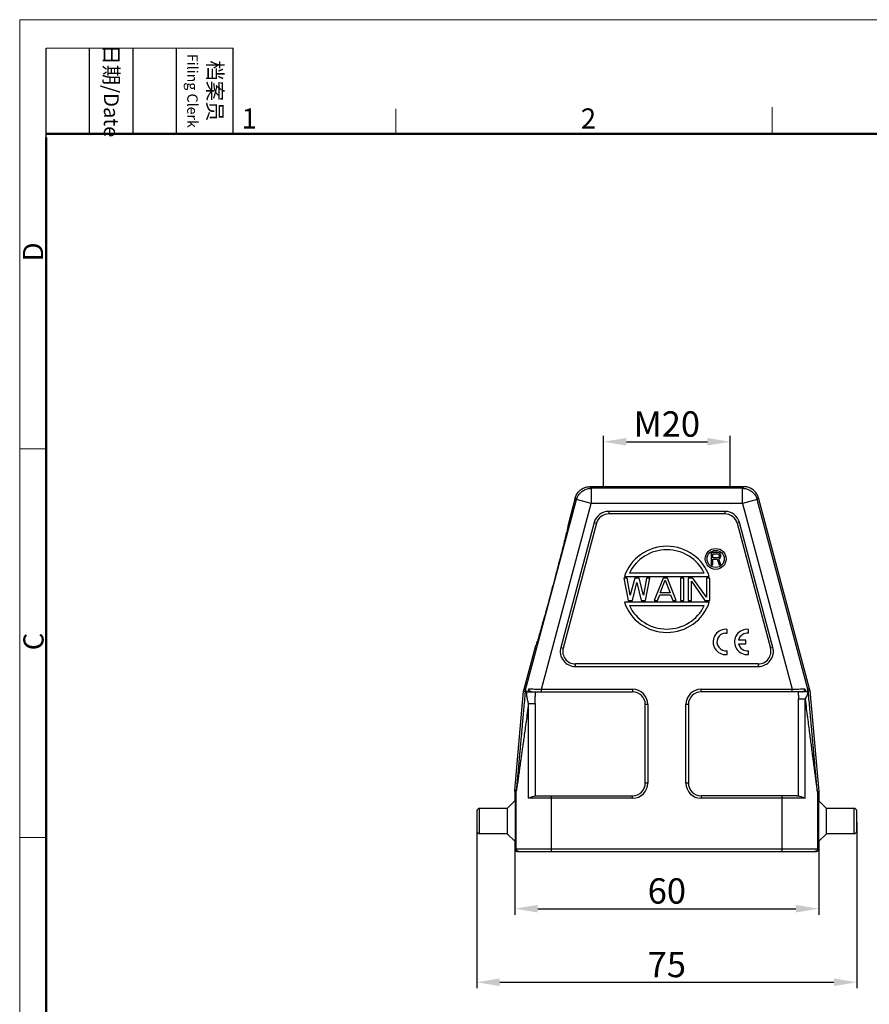
# Model space of a CAD drawing. Units: millimetres. Extents: x 2960 to 3405, y -225 to 90.
# Drawn here: x 2960 to 3128, y -105 to 90 of the extents above; entities that cross this region are included whole.
import ezdxf

# ---------------------------------------------------------------- set-up
doc = ezdxf.new("R2010")
doc.units = ezdxf.units.MM
doc.header["$LTSCALE"] = 65.395
doc.header["$PDMODE"] = 3
doc.header["$PDSIZE"] = 8
doc.layers.get('0').update_dxf_attribs({"linetype": 'CONTINUOUS', "lineweight": 30})
doc.layers.get('Defpoints').update_dxf_attribs({"linetype": 'CONTINUOUS'})
doc.layers.add('Dim', color=3, linetype='CONTINUOUS', lineweight=15)
doc.layers.add('图框', color=7, linetype='CONTINUOUS', lineweight=20)
doc.styles.add('Romans字体', font='romans.shx', dxfattribs={"width": 0.75})
doc.dimstyles.new('01', dxfattribs={"dimtxt": 5, "dimasz": 4.5, "dimexe": 1.2, "dimexo": 0.2, "dimgap": 1, "dimtad": 1, "dimdsep": 46, "dimtxsty": 'Romans字体', "dimcen": 0, "dimclrd": 1, "dimclre": 6, "dimclrt": 4, "dimazin": 2, "dimtfac": 1, "dimtofl": 0, "dimtmove": 0, "dimatfit": 3, "dimfxl": 1, "dimtolj": 1, "dimtzin": 0, "dimarcsym": 0})

# ---------------------------------------------------------------- blocks, each defined once
blk = doc.blocks.new('*D2')
at = {"layer": 'Defpoints', "color": 0, "linetype": 'ByBlock'}
for p in [(3057.69, -73.64), (3117.69, -73.75), (3117.69, -85.78)]:
    blk.add_point(p, dxfattribs=at)
at = {"layer": 'Dim', "color": 6, "linetype": 'ByBlock', "lineweight": -2}
for p, q in [((3057.69, -73.84), (3057.69, -86.98)), ((3117.69, -73.95), (3117.69, -86.98))]:
    blk.add_line(p, q, dxfattribs=at)
at = {"layer": 'Dim', "color": 1, "linetype": 'ByBlock', "lineweight": -2}
blk.add_line((3062.19, -85.78), (3113.19, -85.78), dxfattribs=at)
at = {"layer": 'Dim', "color": 1, "linetype": 'ByBlock'}
for points in [[(3062.19, -85.03), (3062.19, -86.53), (3057.69, -85.78)], [(3113.19, -85.03), (3113.19, -86.53), (3117.69, -85.78)]]:
    blk.add_solid(points, dxfattribs=at)
at = {"layer": 'Dim', "color": 4, "linetype": 'ByBlock', "insert": (3087.69, -82.28), "char_height": 5, "attachment_point": 5, "style": 'Romans字体'}
blk.add_mtext('\\A1;60', dxfattribs=at)
blk = doc.blocks.new('*D1')
at = {"layer": 'Defpoints', "color": 0, "linetype": 'ByBlock'}
for p in [(3100.19, 6.39), (3075.19, -2.48), (3100.19, -2.48)]:
    blk.add_point(p, dxfattribs=at)
at = {"layer": 'Dim', "color": 6, "linetype": 'ByBlock', "lineweight": -2}
for p, q in [((3075.19, -2.28), (3075.19, 7.59)), ((3100.19, -2.28), (3100.19, 7.59))]:
    blk.add_line(p, q, dxfattribs=at)
at = {"layer": 'Dim', "color": 1, "linetype": 'ByBlock', "lineweight": -2}
blk.add_line((3079.69, 6.39), (3095.69, 6.39), dxfattribs=at)
at = {"layer": 'Dim', "color": 1, "linetype": 'ByBlock'}
for points in [[(3079.69, 7.14), (3079.69, 5.64), (3075.19, 6.39)], [(3095.69, 7.14), (3095.69, 5.64), (3100.19, 6.39)]]:
    blk.add_solid(points, dxfattribs=at)
at = {"layer": 'Dim', "color": 4, "linetype": 'ByBlock', "insert": (3087.69, 9.89), "char_height": 5, "attachment_point": 5, "style": 'Romans字体'}
blk.add_mtext('\\A1;M20', dxfattribs=at)
blk = doc.blocks.new('*D5')
at = {"layer": 'Defpoints', "color": 0}
for p in [(3050.19, -68.48), (3125.19, -68.48), (3125.19, -100.3)]:
    blk.add_point(p, dxfattribs=at)
at = {"layer": 'Dim', "color": 6, "lineweight": -2}
for p, q in [((3050.19, -68.68), (3050.19, -101.5)), ((3125.19, -68.68), (3125.19, -101.5))]:
    blk.add_line(p, q, dxfattribs=at)
at = {"layer": 'Dim', "color": 1, "lineweight": -2}
blk.add_line((3054.69, -100.3), (3120.69, -100.3), dxfattribs=at)
at = {"layer": 'Dim', "color": 1}
for points in [[(3054.69, -99.55), (3054.69, -101.05), (3050.19, -100.3)], [(3120.69, -99.55), (3120.69, -101.05), (3125.19, -100.3)]]:
    blk.add_solid(points, dxfattribs=at)
at = {"layer": 'Dim', "color": 4, "insert": (3087.69, -96.8), "char_height": 5, "attachment_point": 5, "style": 'Romans字体'}
blk.add_mtext('\\A1;75', dxfattribs=at)

msp = doc.modelspace()

# ---------------------------------------------------------------- linework, layer by layer
for p, q in [((3102.884, -2.478), (3072.487, -2.478)), ((3072.736, -2.802), (3072.487, -2.478)), ((3102.636, -2.802), (3072.736, -2.802)), ((3072.736, -2.802), (3072.736, -5.802)), ((3102.884, -2.478), (3102.636, -2.802)), ((3102.636, -5.802), (3102.636, -2.802)), ((3059.783, -42.551), (3069.838, -5.025)), ((3062.908, -42.478), (3072.736, -5.802)), ((3069.59, -4.702), (3068.244, -9.723)), ((3069.59, -4.702), (3069.838, -5.025)), ((3072.736, -5.802), (3069.838, -5.025)), ((3102.636, -5.802), (3072.736, -5.802)), ((3105.533, -5.025), (3102.636, -5.802)), ((3102.636, -5.802), (3112.463, -42.478)), ((3105.533, -5.025), (3105.781, -4.702)), ((3115.553, -42.419), (3105.533, -5.025)), ((3115.873, -42.363), (3105.781, -4.702)), ((3099.143, -7.354), (3076.228, -7.354)), ((3076.228, -7.354), (3076.228, -7.854)), ((3099.143, -7.354), (3099.143, -7.854)), ((3073.331, -9.577), (3066.733, -34.202)), ((3073.814, -9.707), (3067.215, -34.331)), ((3073.331, -9.577), (3073.814, -9.707)), ((3099.143, -7.854), (3076.228, -7.854)), ((3102.041, -9.577), (3101.558, -9.707)), ((3101.558, -9.707), (3108.156, -34.331)), ((3108.639, -34.202), (3102.041, -9.577)), ((3096.458, -15.464), (3096.458, -17.893)), ((3097.672, -15.464), (3096.458, -15.464)), ((3097.925, -15.516), (3097.672, -15.464)), ((3098.128, -15.671), (3097.925, -15.516)), ((3096.761, -16.498), (3096.761, -15.723)), ((3096.761, -15.723), (3097.723, -15.723)), ((3096.761, -15.731), (3097.723, -15.731)), ((3097.723, -16.498), (3096.761, -16.498)), ((3096.761, -17.893), (3096.761, -16.808)), ((3096.761, -16.808), (3097.622, -16.808)), ((3097.622, -16.816), (3097.622, -16.808)), ((3097.622, -16.808), (3098.027, -17.893)), ((3097.723, -15.731), (3097.723, -15.723)), ((3097.723, -15.723), (3097.875, -15.774)), ((3097.723, -15.731), (3097.875, -15.783)), ((3097.875, -16.446), (3097.723, -16.498)), ((3097.875, -15.783), (3097.875, -15.774)), ((3097.875, -15.774), (3097.976, -15.878)), ((3097.875, -15.783), (3097.976, -15.886)), ((3097.976, -16.343), (3097.875, -16.446)), ((3097.925, -16.704), (3098.128, -16.601)), ((3097.925, -16.713), (3098.128, -16.61)), ((3098.381, -17.893), (3097.925, -16.704)), ((3097.976, -15.886), (3097.976, -15.878)), ((3097.976, -15.878), (3098.027, -16.041)), ((3098.027, -16.188), (3097.976, -16.343)), ((3098.027, -16.033), (3098.027, -16.188)), ((3098.28, -15.878), (3098.128, -15.671)), ((3098.128, -16.601), (3098.28, -16.394)), ((3098.128, -16.61), (3098.28, -16.403)), ((3098.128, -16.61), (3098.128, -16.601)), ((3098.33, -16.033), (3098.28, -15.878)), ((3098.28, -16.403), (3098.33, -16.239)), ((3098.28, -16.403), (3098.28, -16.394)), ((3098.33, -16.239), (3098.33, -16.033)), ((3096.458, -17.893), (3096.761, -17.893)), ((3098.027, -17.893), (3098.381, -17.893)), ((3098.027, -17.901), (3098.027, -17.893)), ((3079.186, -20.553), (3080.047, -24.948)), ((3079.831, -20.553), (3079.186, -20.553)), ((3079.31, -20.225), (3096.062, -20.225)), ((3080.477, -23.92), (3079.831, -20.553)), ((3095.075, -19.551), (3080.296, -19.551)), ((3081.338, -20.553), (3080.477, -23.92)), ((3082.198, -20.553), (3081.338, -20.553)), ((3083.059, -23.92), (3082.198, -20.553)), ((3083.705, -20.553), (3083.059, -23.92)), ((3083.489, -24.948), (3084.35, -20.553)), ((3084.35, -20.553), (3083.705, -20.553)), ((3086.932, -20.553), (3085.211, -24.948)), ((3086.394, -23.46), (3087.363, -20.927)), ((3087.793, -20.553), (3086.932, -20.553)), ((3087.363, -20.936), (3087.363, -20.927)), ((3087.363, -20.927), (3088.331, -23.46)), ((3089.515, -24.948), (3087.793, -20.553)), ((3090.375, -20.553), (3090.375, -24.948)), ((3091.021, -20.553), (3090.375, -20.553)), ((3091.021, -24.948), (3091.021, -20.553)), ((3091.882, -20.553), (3091.882, -24.948)), ((3092.85, -20.553), (3091.882, -20.553)), ((3092.527, -24.948), (3092.527, -21.114)), ((3092.527, -21.114), (3095.217, -24.948)), ((3095.54, -24.294), (3092.85, -20.553)), ((3096.185, -20.553), (3095.54, -20.553)), ((3095.54, -20.553), (3095.54, -24.294)), ((3096.185, -24.948), (3096.185, -20.553)), ((3080.907, -24.957), (3081.768, -21.395)), ((3081.768, -21.403), (3081.768, -21.395)), ((3081.768, -21.395), (3082.629, -24.957)), ((3080.047, -24.957), (3080.047, -24.948)), ((3080.047, -24.948), (3080.907, -24.948)), ((3080.907, -24.957), (3080.907, -24.948)), ((3082.629, -24.957), (3082.629, -24.948)), ((3082.629, -24.948), (3083.489, -24.948)), ((3082.629, -24.957), (3083.489, -24.957)), ((3083.489, -24.957), (3083.489, -24.948)), ((3085.211, -24.948), (3085.857, -24.948)), ((3085.211, -24.957), (3085.857, -24.957)), ((3085.857, -24.957), (3086.287, -23.826)), ((3085.857, -24.957), (3085.857, -24.948)), ((3086.287, -23.834), (3086.287, -23.826)), ((3086.287, -23.826), (3088.439, -23.826)), ((3086.287, -23.834), (3088.439, -23.834)), ((3088.331, -23.452), (3086.394, -23.452)), ((3088.439, -23.834), (3088.439, -23.826)), ((3088.439, -23.826), (3088.869, -24.957)), ((3088.869, -24.948), (3089.515, -24.948)), ((3088.869, -24.957), (3088.869, -24.948)), ((3088.869, -24.957), (3089.515, -24.957)), ((3090.375, -24.948), (3091.021, -24.948)), ((3091.882, -24.948), (3092.527, -24.948)), ((3095.217, -24.948), (3096.185, -24.948)), ((3096.062, -25.276), (3079.31, -25.276)), ((3080.296, -25.951), (3095.075, -25.951)), ((3099.253, -31.389), (3099.593, -31.407)), ((3061.774, -33.871), (3059.463, -42.495)), ((3066.733, -34.202), (3067.215, -34.331)), ((3108.639, -34.202), (3108.156, -34.331)), ((3099.167, -35.624), (3099.593, -35.614)), ((3103.408, -35.629), (3103.834, -35.618)), ((3105.741, -37.478), (3069.63, -37.478)), ((3069.63, -37.978), (3069.63, -37.478)), ((3069.63, -37.978), (3105.741, -37.978)), ((3105.741, -37.478), (3105.741, -37.978)), ((3059.783, -42.551), (3059.463, -42.495)), ((3060.29, -42.978), (3060.451, -42.375)), ((3062.908, -42.478), (3080.936, -42.478)), ((3062.908, -42.978), (3062.908, -42.478)), ((3080.936, -42.478), (3080.936, -42.978)), ((3094.436, -42.978), (3094.436, -42.478)), ((3094.436, -42.478), (3112.463, -42.478)), ((3112.463, -42.978), (3112.463, -42.478)), ((3114.92, -42.375), (3115.082, -42.978)), ((3115.873, -42.363), (3115.553, -42.419)), ((3115.613, -42.763), (3115.933, -42.706)), ((3115.933, -42.706), (3117.677, -62.641)), ((3057.695, -62.356), (3059.403, -42.838)), ((3059.403, -42.838), (3059.723, -42.895)), ((3059.708, -42.978), (3080.936, -42.978)), ((3115.637, -42.978), (3094.436, -42.978)), ((3113.681, -63.501), (3113.681, -44.359)), ((3113.681, -44.359), (3114.981, -44.359)), ((3114.981, -63.978), (3114.981, -44.359)), ((3060.39, -45.255), (3061.69, -45.255)), ((3060.39, -63.978), (3060.39, -45.255)), ((3061.69, -45.255), (3061.69, -63.501)), ((3083.436, -60.978), (3083.436, -45.478)), ((3083.936, -45.478), (3083.436, -45.478)), ((3083.936, -45.478), (3083.936, -60.978)), ((3091.436, -60.978), (3091.436, -45.478)), ((3091.936, -45.478), (3091.436, -45.478)), ((3091.936, -45.478), (3091.936, -60.978)), ((3083.936, -60.978), (3083.436, -60.978)), ((3091.936, -60.978), (3091.436, -60.978)), ((3057.941, -62.585), (3057.686, -62.574)), ((3057.686, -62.574), (3057.686, -64.478)), ((3057.695, -62.356), (3057.95, -62.367)), ((3057.941, -73.979), (3057.941, -62.585)), ((3080.936, -63.978), (3060.39, -63.978)), ((3062.005, -63.478), (3080.936, -63.478)), ((3064.94, -74.479), (3064.94, -63.478)), ((3080.936, -63.978), (3080.936, -63.478)), ((3094.436, -63.478), (3094.436, -63.978)), ((3113.366, -63.478), (3094.436, -63.478)), ((3114.981, -63.978), (3094.436, -63.978)), ((3110.432, -74.479), (3110.432, -63.478)), ((3117.422, -62.652), (3117.677, -62.641)), ((3117.686, -62.833), (3117.43, -62.844)), ((3117.43, -62.844), (3117.43, -73.979)), ((3117.686, -62.833), (3117.686, -64.478)), ((3056.186, -65.978), (3050.686, -65.978)), ((3050.686, -70.978), (3050.686, -65.978)), ((3057.686, -64.478), (3056.186, -65.978)), ((3056.186, -65.978), (3056.186, -70.978)), ((3119.186, -65.978), (3117.686, -64.478)), ((3119.186, -70.978), (3119.186, -65.978)), ((3124.686, -65.978), (3119.186, -65.978)), ((3124.686, -70.978), (3124.686, -65.978)), ((3050.186, -66.478), (3050.186, -70.478)), ((3125.186, -70.478), (3125.186, -66.478)), ((3056.186, -70.978), (3050.686, -70.978)), ((3057.686, -72.478), (3056.186, -70.978)), ((3119.186, -70.978), (3117.686, -72.478)), ((3124.686, -70.978), (3119.186, -70.978)), ((3057.686, -72.478), (3057.686, -73.979)), ((3117.686, -72.478), (3117.686, -73.979)), ((3057.686, -73.979), (3117.686, -73.979)), ((3058.186, -74.479), (3117.186, -74.479))]:
    msp.add_line(p, q)
at = {"color": 7, "linetype": 'Continuous'}
for p, q in [((3099.593, -31.407), (3099.593, -30.644)), ((3103.834, -31.412), (3103.834, -30.648)), ((3103.317, -32.755), (3101.865, -32.755)), ((3103.317, -33.511), (3103.317, -32.755)), ((3099.593, -35.614), (3099.593, -34.859)), ((3101.863, -33.511), (3103.317, -33.511)), ((3103.834, -35.618), (3103.834, -34.864))]:
    msp.add_line(p, q, dxfattribs=at)
for radius in [2.063, 1.686]:
    msp.add_circle((3097.336, -16.737), radius)
for centre, radius, start, end in [((3076.228, -10.354), 3, 90, 165), ((3099.143, -10.354), 3, 15, 90), ((3076.228, -10.354), 2.5, 90, 165), ((3099.143, -10.354), 2.5, 15, 90), ((3069.63, -34.978), 3, 165, 270), ((3069.63, -34.978), 2.5, 165, 270), ((3105.741, -34.978), 3, 270, 15), ((3105.741, -34.978), 2.5, 270, 15), ((3080.936, -45.478), 3, 0, 90), ((3094.436, -45.478), 3, 90, 180), ((3080.936, -45.478), 2.5, 0, 90), ((3094.436, -45.478), 2.5, 90, 180), ((3080.936, -60.978), 3, 270, 0), ((3080.936, -60.978), 2.5, 270, 0), ((3094.436, -60.978), 3, 180, 270), ((3094.436, -60.978), 2.5, 180, 270), ((3050.686, -66.478), 0.5, 90, 180), ((3124.686, -66.478), 0.5, 0, 90), ((3050.686, -70.478), 0.5, 180, 270), ((3124.686, -70.478), 0.5, 270, 0)]:
    msp.add_arc(centre, radius, start, end)
for centre, radius, start, end in [((3099.319, -33.129), 2.5, 83.72504, 266.51342), ((3103.56, -33.133), 2.5, 83.72504, 266.51342), ((3099.328, -33.133), 1.746, 92.44573, 278.72069), ((3103.569, -33.138), 1.746, 81.27931, 167.33632), ((3103.569, -33.138), 1.746, 192.35664, 278.72069)]:
    msp.add_arc(centre, radius, start, end, dxfattribs=at)
for major_axis, ratio, start_param, end_param in [((8.772, 0), 0.9690832, 0.301604, 2.8399887), ((8.097, 0), 0.9665194, 0.4212122, 2.7203805), ((8.772, 0), 0.9690832, -2.8399887, -0.301604), ((8.097, 0), 0.9665194, -2.7203805, -0.4212122)]:
    msp.add_ellipse((3087.686, -22.751), major_axis=major_axis, ratio=ratio, start_param=start_param, end_param=end_param)
for points, knots in [([(3069.59, -4.702), (3069.657, -4.449), (3069.86, -3.96), (3070.342, -3.333), (3070.97, -2.85), (3071.702, -2.547), (3072.226, -2.478), (3072.487, -2.478)], [0, 0, 0, 0, 0.783088, 1.5661102, 2.3491112, 3.1321324, 3.9152205, 3.9152205, 3.9152205, 3.9152205]), ([(3069.838, -5.025), (3069.906, -4.774), (3070.108, -4.286), (3070.589, -3.658), (3071.218, -3.175), (3071.95, -2.871), (3072.475, -2.802), (3072.736, -2.802)], [0, 0, 0, 0, 0.7804608, 1.5633843, 2.3474975, 3.1317365, 3.9149807, 3.9149807, 3.9149807, 3.9149807]), ([(3102.636, -2.802), (3102.897, -2.802), (3103.422, -2.871), (3104.154, -3.175), (3104.782, -3.658), (3105.264, -4.286), (3105.465, -4.774), (3105.533, -5.025)], [0, 0, 0, 0, 0.7832236, 1.5674531, 2.3515666, 3.1345005, 3.914981, 3.914981, 3.914981, 3.914981]), ([(3105.781, -4.702), (3105.714, -4.449), (3105.511, -3.96), (3105.029, -3.333), (3104.401, -2.85), (3103.67, -2.547), (3103.145, -2.478), (3102.884, -2.478)], [0, 0, 0, 0, 0.783088, 1.5661102, 2.3491112, 3.1321324, 3.9152205, 3.9152205, 3.9152205, 3.9152205]), ([(3068.244, -9.723), (3068.306, -9.739), (3068.139, -10.106), (3068.146, -10.542), (3067.874, -11.489), (3067.611, -12.665), (3067.23, -14.156), (3066.795, -15.871), (3066.302, -17.771), (3065.771, -19.788), (3065.218, -21.864), (3064.66, -23.936), (3064.112, -25.941), (3063.593, -27.824), (3063.114, -29.518), (3062.699, -30.996), (3062.339, -32.146), (3062.1, -33.106), (3061.874, -33.483), (3061.837, -33.888), (3061.774, -33.871)], [0, 0, 0, 0, 0.1923418, 0.7561027, 1.6770076, 2.919931, 4.464713, 6.2582574, 8.2404837, 10.3488347, 12.5187442, 14.6855567, 16.7851635, 18.7558616, 20.5397305, 22.0802191, 23.3244331, 24.2498164, 24.8183996, 25.0129304, 25.0129304, 25.0129304, 25.0129304]), ([(3059.403, -42.838), (3059.406, -42.8), (3059.415, -42.723), (3059.435, -42.608), (3059.453, -42.532), (3059.463, -42.495)], [0, 0, 0, 0, 0.11632195, 0.23264293, 0.34896399, 0.34896399, 0.34896399, 0.34896399]), ([(3059.723, -42.895), (3059.726, -42.856), (3059.735, -42.779), (3059.755, -42.664), (3059.773, -42.589), (3059.783, -42.551)], [0, 0, 0, 0, 0.11626991, 0.23259034, 0.34896373, 0.34896373, 0.34896373, 0.34896373]), ([(3059.783, -42.551), (3059.788, -42.545), (3059.804, -42.612), (3059.816, -42.657), (3059.859, -42.811), (3059.883, -42.914), (3059.898, -42.978)], [0, 0, 0, 0, 0.02329395, 0.10710758, 0.24285002, 0.44283788, 0.44283788, 0.44283788, 0.44283788]), ([(3061.028, -42.977), (3060.951, -42.971), (3060.808, -42.939), (3060.622, -42.843), (3060.492, -42.704), (3060.43, -42.539), (3060.438, -42.425), (3060.451, -42.375)], [0, 0, 0, 0, 0.23184993, 0.43561438, 0.61698674, 0.79253979, 0.94866065, 0.94866065, 0.94866065, 0.94866065]), ([(3060.451, -42.375), (3060.617, -42.381), (3060.991, -42.398), (3061.575, -42.422), (3062.228, -42.449), (3062.673, -42.469), (3062.908, -42.478)], [0, 0, 0, 0, 0.4980588, 1.1214338, 1.7534271, 2.4591103, 2.4591103, 2.4591103, 2.4591103]), ([(3112.463, -42.478), (3112.692, -42.469), (3113.131, -42.45), (3113.779, -42.423), (3114.369, -42.399), (3114.749, -42.381), (3114.92, -42.375)], [0, 0, 0, 0, 0.687405, 1.3174175, 1.9463839, 2.4591104, 2.4591104, 2.4591104, 2.4591104]), ([(3114.343, -42.977), (3114.421, -42.971), (3114.565, -42.938), (3114.752, -42.842), (3114.882, -42.701), (3114.941, -42.536), (3114.933, -42.424), (3114.92, -42.375)], [0, 0, 0, 0, 0.23416833, 0.43875953, 0.62137413, 0.79508855, 0.94850819, 0.94850819, 0.94850819, 0.94850819]), ([(3115.405, -42.978), (3115.427, -42.895), (3115.469, -42.757), (3115.494, -42.562), (3115.542, -42.487), (3115.541, -42.419), (3115.553, -42.419)], [0, 0, 0, 0, 0.25981743, 0.44546224, 0.54511498, 0.57860051, 0.57860051, 0.57860051, 0.57860051]), ([(3115.613, -42.763), (3115.61, -42.724), (3115.601, -42.647), (3115.581, -42.532), (3115.563, -42.457), (3115.553, -42.419)], [0, 0, 0, 0, 0.11632114, 0.23264212, 0.34896372, 0.34896372, 0.34896372, 0.34896372]), ([(3115.933, -42.706), (3115.93, -42.668), (3115.921, -42.591), (3115.901, -42.476), (3115.883, -42.4), (3115.873, -42.363)], [0, 0, 0, 0, 0.1163209, 0.23264292, 0.34896398, 0.34896398, 0.34896398, 0.34896398]), ([(3059.708, -42.978), (3059.655, -43.575), (3059.553, -44.718), (3059.408, -46.359), (3059.274, -47.861), (3059.152, -49.234), (3059.04, -50.489), (3058.937, -51.638), (3058.843, -52.69), (3058.756, -53.652), (3058.677, -54.534), (3058.604, -55.342), (3058.538, -56.082), (3058.477, -56.759), (3058.42, -57.379), (3058.369, -57.945), (3058.322, -58.463), (3058.279, -58.936), (3058.239, -59.368), (3058.203, -59.761), (3058.17, -60.119), (3058.14, -60.444), (3058.112, -60.739), (3058.087, -61.005), (3058.065, -61.244), (3058.045, -61.458), (3058.026, -61.648), (3058.01, -61.815), (3057.996, -61.96), (3057.983, -62.083), (3057.973, -62.186), (3057.963, -62.262), (3057.96, -62.322), (3057.951, -62.345), (3057.954, -62.367), (3057.95, -62.367)], [0, 0, 0, 0, 1.7978824, 3.4415372, 4.9445601, 6.3193573, 7.5770504, 8.7268963, 9.779384, 10.743753, 11.6269896, 12.4359395, 13.1767228, 13.8549367, 14.475684, 15.0433848, 15.5619752, 16.0358946, 16.468431, 16.8626247, 17.2212771, 17.5469351, 17.841921, 18.1083204, 18.3479719, 18.5623396, 18.752766, 18.9205193, 19.0664556, 19.1905929, 19.2927994, 19.3719609, 19.4271991, 19.4586494, 19.4686008, 19.4686008, 19.4686008, 19.4686008]), ([(3059.718, -42.978), (3059.719, -42.963), (3059.723, -42.937), (3059.72, -42.913), (3059.725, -42.897), (3059.723, -42.895)], [0, 0, 0, 0, 0.045608711, 0.073938361, 0.083835008, 0.083835008, 0.083835008, 0.083835008]), ([(3060.39, -45.255), (3060.316, -45.029), (3060.188, -44.55), (3060.055, -43.788), (3059.999, -43.255), (3059.978, -42.978)], [0, 0, 0, 0, 0.7138294, 1.4862464, 2.3188628, 2.3188628, 2.3188628, 2.3188628]), ([(3061.69, -45.255), (3061.691, -45.016), (3061.698, -44.523), (3061.725, -43.764), (3061.751, -43.245), (3061.766, -42.978)], [0, 0, 0, 0, 0.7181882, 1.4786816, 2.2784995, 2.2784995, 2.2784995, 2.2784995]), ([(3113.623, -42.978), (3113.634, -43.145), (3113.654, -43.465), (3113.675, -43.926), (3113.681, -44.219), (3113.681, -44.359)], [0, 0, 0, 0, 0.5020083, 0.961341, 1.3824535, 1.3824535, 1.3824535, 1.3824535]), ([(3115.529, -43.006), (3115.504, -43.177), (3115.429, -43.508), (3115.244, -43.965), (3115.074, -44.237), (3114.981, -44.359)], [0, 0, 0, 0, 0.5171775, 1.0131748, 1.4735473, 1.4735473, 1.4735473, 1.4735473]), ([(3114.981, -44.359), (3115.066, -45.013), (3115.227, -46.26), (3115.459, -48.046), (3115.67, -49.667), (3115.862, -51.139), (3116.036, -52.474), (3116.194, -53.685), (3116.339, -54.785), (3116.47, -55.785), (3116.589, -56.693), (3116.698, -57.516), (3116.797, -58.262), (3116.886, -58.935), (3116.967, -59.541), (3117.04, -60.084), (3117.105, -60.569), (3117.164, -60.999), (3117.215, -61.378), (3117.261, -61.708), (3117.3, -61.992), (3117.334, -62.231), (3117.362, -62.427), (3117.385, -62.585), (3117.404, -62.696), (3117.414, -62.783), (3117.427, -62.812), (3117.426, -62.846), (3117.43, -62.844)], [0, 0, 0, 0, 1.9774426, 3.7726297, 5.4023349, 6.8818677, 8.2246899, 9.4417569, 10.5471481, 11.5527242, 12.4660914, 13.2945443, 14.0446, 14.7218966, 15.3316485, 15.8785323, 16.3667308, 16.7999141, 17.1812639, 17.5135517, 17.7991067, 18.0398434, 18.2383019, 18.3954195, 18.5115709, 18.5894463, 18.6326362, 18.6466438, 18.6466438, 18.6466438, 18.6466438]), ([(3115.627, -42.978), (3115.626, -42.957), (3115.623, -42.918), (3115.618, -42.864), (3115.616, -42.822), (3115.612, -42.788), (3115.615, -42.776), (3115.611, -42.762), (3115.613, -42.763)], [0, 0, 0, 0, 0.06442141, 0.1183997, 0.16154488, 0.19262664, 0.21042342, 0.21625757, 0.21625757, 0.21625757, 0.21625757]), ([(3117.422, -62.652), (3117.419, -62.653), (3117.421, -62.63), (3117.412, -62.608), (3117.409, -62.547), (3117.399, -62.471), (3117.389, -62.368), (3117.376, -62.244), (3117.362, -62.097), (3117.345, -61.928), (3117.327, -61.735), (3117.306, -61.517), (3117.283, -61.274), (3117.257, -61.004), (3117.229, -60.704), (3117.199, -60.374), (3117.165, -60.009), (3117.128, -59.609), (3117.088, -59.17), (3117.044, -58.688), (3116.996, -58.161), (3116.944, -57.585), (3116.887, -56.956), (3116.824, -56.269), (3116.757, -55.518), (3116.683, -54.697), (3116.602, -53.802), (3116.514, -52.824), (3116.419, -51.757), (3116.315, -50.591), (3116.201, -49.317), (3116.077, -47.926), (3115.941, -46.404), (3115.793, -44.741), (3115.691, -43.583), (3115.637, -42.978)], [0, 0, 0, 0, 0.0099403, 0.041244, 0.096254, 0.1755245, 0.2781153, 0.4032296, 0.5506693, 0.7206739, 0.9142033, 1.1323107, 1.3761642, 1.6473203, 1.9475286, 2.2786858, 2.6433454, 3.0443846, 3.4846396, 3.9670083, 4.4948736, 5.0718938, 5.7019489, 6.3904104, 7.1427051, 7.9641625, 8.8609445, 9.839943, 10.9087727, 12.0759589, 13.3515464, 14.7450444, 16.2682166, 17.9340651, 19.7549277, 19.7549277, 19.7549277, 19.7549277]), ([(3060.39, -45.255), (3060.304, -45.88), (3060.139, -47.072), (3059.903, -48.779), (3059.688, -50.327), (3059.493, -51.732), (3059.315, -53.006), (3059.154, -54.161), (3059.008, -55.208), (3058.875, -56.158), (3058.753, -57.02), (3058.644, -57.799), (3058.544, -58.503), (3058.454, -59.135), (3058.373, -59.702), (3058.301, -60.208), (3058.236, -60.657), (3058.179, -61.052), (3058.129, -61.396), (3058.085, -61.692), (3058.048, -61.942), (3058.016, -62.148), (3057.991, -62.313), (3057.97, -62.429), (3057.959, -62.522), (3057.946, -62.551), (3057.945, -62.587), (3057.941, -62.585)], [0, 0, 0, 0, 1.8927787, 3.6102189, 5.1684202, 6.582275, 7.8647447, 9.0269312, 10.0804708, 11.0373551, 11.9051828, 12.6903162, 13.3989046, 14.0363889, 14.6077297, 15.1174073, 15.5694279, 15.9673846, 16.3142004, 16.6127063, 16.865335, 17.0735387, 17.2385759, 17.360207, 17.4424213, 17.487702, 17.5020564, 17.5020564, 17.5020564, 17.5020564]), ([(3057.686, -62.574), (3057.686, -62.549), (3057.686, -62.501), (3057.689, -62.428), (3057.693, -62.38), (3057.695, -62.356)], [0, 0, 0, 0, 0.07270895, 0.14541705, 0.2181256, 0.2181256, 0.2181256, 0.2181256]), ([(3057.941, -62.585), (3057.941, -62.56), (3057.941, -62.512), (3057.945, -62.439), (3057.948, -62.391), (3057.95, -62.367)], [0, 0, 0, 0, 0.07267092, 0.1454044, 0.21812551, 0.21812551, 0.21812551, 0.21812551]), ([(3060.39, -63.978), (3060.525, -63.904), (3060.804, -63.765), (3061.238, -63.6), (3061.539, -63.524), (3061.69, -63.501)], [0, 0, 0, 0, 0.4617888, 0.9331857, 1.3907019, 1.3907019, 1.3907019, 1.3907019]), ([(3061.69, -63.501), (3061.724, -63.496), (3061.792, -63.487), (3061.897, -63.48), (3061.969, -63.478), (3062.005, -63.478)], [0, 0, 0, 0, 0.10161633, 0.20688984, 0.3162001, 0.3162001, 0.3162001, 0.3162001]), ([(3113.366, -63.478), (3113.402, -63.478), (3113.474, -63.48), (3113.579, -63.487), (3113.648, -63.496), (3113.681, -63.501)], [0, 0, 0, 0, 0.10926798, 0.21454021, 0.31620005, 0.31620005, 0.31620005, 0.31620005]), ([(3113.681, -63.501), (3113.833, -63.524), (3114.135, -63.6), (3114.568, -63.766), (3114.847, -63.904), (3114.981, -63.978)], [0, 0, 0, 0, 0.4593989, 0.9306773, 1.3907009, 1.3907009, 1.3907009, 1.3907009]), ([(3117.422, -62.652), (3117.424, -62.674), (3117.427, -62.716), (3117.43, -62.78), (3117.43, -62.823), (3117.43, -62.844)], [0, 0, 0, 0, 0.06401045, 0.12796968, 0.1919509, 0.1919509, 0.1919509, 0.1919509]), ([(3117.677, -62.641), (3117.679, -62.662), (3117.682, -62.705), (3117.685, -62.769), (3117.686, -62.812), (3117.686, -62.833)], [0, 0, 0, 0, 0.06398395, 0.12796755, 0.19195087, 0.19195087, 0.19195087, 0.19195087]), ([(3057.686, -64.478), (3057.71, -64.454), (3057.69, -64.745), (3057.734, -64.925), (3057.729, -65.538), (3057.747, -66.212), (3057.752, -67.066), (3057.757, -67.989), (3057.757, -68.946), (3057.752, -69.87), (3057.747, -70.727), (3057.729, -71.406), (3057.735, -72.026), (3057.689, -72.209), (3057.71, -72.503), (3057.686, -72.478)], [0, 0, 0, 0, 0.1024066, 0.4350356, 0.9785137, 1.6973529, 2.5575243, 3.5040752, 4.4785145, 5.4245145, 6.2869661, 7.0128267, 7.5637842, 7.9008947, 8.0042238, 8.0042238, 8.0042238, 8.0042238]), ([(3117.686, -64.478), (3117.661, -64.454), (3117.682, -64.747), (3117.637, -64.928), (3117.642, -65.542), (3117.624, -66.216), (3117.619, -67.069), (3117.614, -67.989), (3117.614, -68.945), (3117.619, -69.866), (3117.624, -70.722), (3117.642, -71.402), (3117.636, -72.023), (3117.682, -72.207), (3117.661, -72.503), (3117.686, -72.478)], [0, 0, 0, 0, 0.1034128, 0.4380767, 0.9831094, 1.7020547, 2.5608141, 3.5049759, 4.4765253, 5.4202312, 6.2816027, 7.0079424, 7.5607038, 7.8999107, 8.0042185, 8.0042185, 8.0042185, 8.0042185]), ([(3057.686, -73.979), (3057.686, -74.044), (3057.712, -74.175), (3057.823, -74.341), (3057.989, -74.452), (3058.121, -74.479), (3058.186, -74.479)], [0, 0, 0, 0, 0.19507959, 0.39017504, 0.58528863, 0.78042294, 0.78042294, 0.78042294, 0.78042294]), ([(3058.221, -74.427), (3058.172, -74.403), (3058.072, -74.332), (3057.967, -74.175), (3057.941, -74.044), (3057.941, -73.979)], [0, 0, 0, 0, 0.16397591, 0.35905814, 0.5541479, 0.5541479, 0.5541479, 0.5541479]), ([(3058.441, -74.479), (3058.376, -74.479), (3058.299, -74.463), (3058.23, -74.432), (3058.221, -74.427)], [0, 0, 0, 0, 0.19506073, 0.22666546, 0.22666546, 0.22666546, 0.22666546]), ([(3117.43, -73.979), (3117.43, -74.044), (3117.404, -74.175), (3117.293, -74.341), (3117.182, -74.416), (3117.122, -74.44)], [0, 0, 0, 0, 0.19508976, 0.39017199, 0.58524194, 0.58524194, 0.58524194, 0.58524194]), ([(3117.186, -74.479), (3117.251, -74.479), (3117.382, -74.452), (3117.548, -74.341), (3117.66, -74.175), (3117.686, -74.044), (3117.686, -73.979)], [0, 0, 0, 0, 0.19513327, 0.39024775, 0.58534553, 0.78042285, 0.78042285, 0.78042285, 0.78042285])]:
    msp.add_open_spline(points, degree=3, knots=knots)
for points in [[(3115.533, -42.978), (3115.532, -42.988), (3115.531, -42.997), (3115.529, -43.006)], [(3117.122, -74.44), (3117.062, -74.465), (3116.996, -74.479), (3116.931, -74.479)]]:
    msp.add_open_spline(points, degree=3)
at = {"layer": '图框', "color": 1, "lineweight": 18}
for q in [(2959.889, -225.297), (3405.387, 89.703)]:
    msp.add_line((2959.889, 89.703), q, dxfattribs=at)
at = {"layer": '图框', "lineweight": -3}
for p, q in [((2965.139, 66.432), (2965.139, 84.086)), ((2973.705, 67.203), (2973.705, 84.086)), ((2982.272, 67.203), (2982.272, 84.086)), ((2990.838, 67.203), (2990.838, 84.086)), ((3002.073, 67.203), (3002.073, 84.086)), ((2965.139, 66.432), (2965.139, 80.654)), ((2973.705, 67.203), (2973.705, 81.425)), ((2982.272, 67.203), (2982.272, 81.425)), ((2990.838, 67.203), (2990.838, 81.425))]:
    msp.add_line(p, q, dxfattribs=at)
at = {"layer": '图框', "lineweight": 18}
msp.add_line((2965.139, 84.086), (3002.073, 84.086), dxfattribs=at)
at = {"layer": '图框', "color": 6}
for p, q in [((3034.192, 72.095), (3034.192, 67.203)), ((3108.494, 72.453), (3108.494, 67.203)), ((2965.139, 5.01), (2959.889, 5.01)), ((2965.139, -71.759), (2959.889, -71.759))]:
    msp.add_line(p, q, dxfattribs=at)
at = {"layer": '图框', "lineweight": 50}
for p, q in [((2965.139, 67.203), (3400.163, 67.203)), ((2965.139, -220.072), (2965.139, 66.432))]:
    msp.add_line(p, q, dxfattribs=at)

# ---------------------------------------------------------------- texts
at = {"layer": '图框', "char_height": 2.9385, "width": 16.88314, "attachment_point": 4, "rotation": 270, "style": 'Romans字体'}
for s, insert in [('\\pxqc;日期{\\Fromans|c134;/Date}', (2977.989, 84.086)), ('\\pxqc;档案员{\\H0.7x;\\P\\Fromans|c134;Filing Clerk\\fFangSong_GB2312|b0|i0|c134|p49; }', (2996.455, 84.086))]:
    msp.add_mtext(s, dxfattribs=dict(at, insert=insert))
at = {"layer": '图框', "color": 6, "char_height": 3.978, "width": 3.83687, "attachment_point": 1, "style": 'Romans字体'}
for s, insert in [('1', (3003.713, 72.191)), ('2', (3070.712, 72.191))]:
    msp.add_mtext(s, dxfattribs=dict(at, insert=insert))
at = {"layer": '图框', "color": 6, "char_height": 3.978, "width": 3.83687, "attachment_point": 1, "rotation": 90, "style": 'Romans字体'}
for s, insert in [('D', (2960.541, 42.001)), ('C', (2960.626, -34.768))]:
    msp.add_mtext(s, dxfattribs=dict(at, insert=insert))

# ---------------------------------------------------------------- dimensions: what is measured, and where the dimension line sits
at = {"layer": 'Dim', "color": 40, "linetype": 'ByBlock'}
dim = msp.add_linear_dim(base=(3100.186, 6.391), p1=(3075.186, -2.478), p2=(3100.186, -2.478), text='M20', dimstyle='01', dxfattribs=at)
dim.commit()
dim.dimension.update_dxf_attribs({"geometry": '*D1', "text_midpoint": (3087.686, 9.891)})
at = {"layer": 'Dim'}
dim = msp.add_linear_dim(base=(3125.186, -100.304), p1=(3050.186, -68.478), p2=(3125.186, -68.478), dimstyle='01', dxfattribs=at)
dim.commit()
dim.dimension.update_dxf_attribs({"geometry": '*D5', "text_midpoint": (3087.686, -96.804)})
at = {"layer": 'Dim', "color": 40, "linetype": 'ByBlock'}
dim = msp.add_linear_dim(base=(3117.686, -85.785), p1=(3057.686, -73.642), p2=(3117.686, -73.751), dimstyle='01', dxfattribs=at)
dim.commit()
dim.dimension.update_dxf_attribs({"geometry": '*D2', "text_midpoint": (3087.686, -82.285)})

doc.saveas('drawing.dxf')
